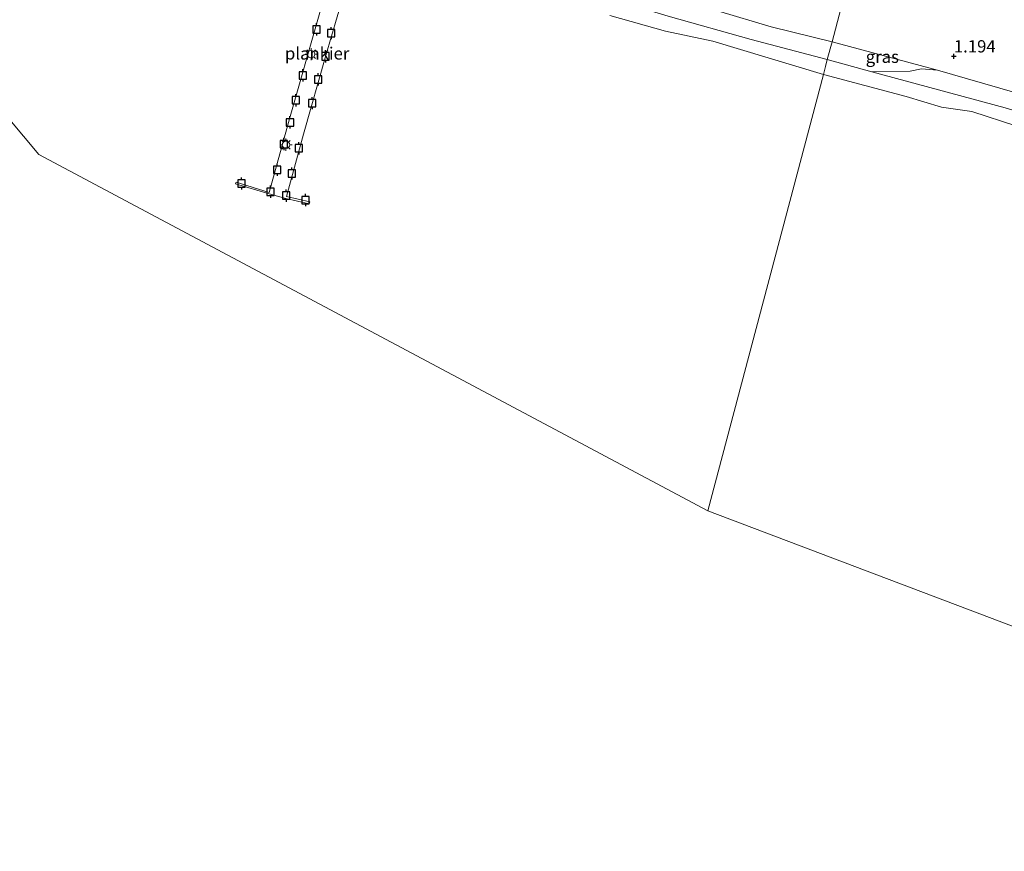
# Model space of a CAD drawing. Units: metres. Extents: x 139999 to 150003, y 481250 to 487501.
# Drawn here: x 143096 to 143296, y 482260 to 482430 of the extents above; entities that cross this region are included whole.
import ezdxf
from ezdxf.enums import TextEntityAlignment as Align

# ---------------------------------------------------------------- set-up
doc = ezdxf.new("R2010")
doc.units = ezdxf.units.M
doc.layers.get('0').update_dxf_attribs({"lineweight": 25})
for name, color, linetype, lineweight in [('B-ME-AL-OVERIG-GV-B7', 7, 'BV-GELEIDERAIL', 18), ('B-ME-GR-BOOM-GV-B6', 93, 'Continuous', 18), ('B-ME-GW-KRUINLIJN-L-B1', 93, 'Continuous', 18), ('B-ME-GW-TEENLIJN-L-B1', 93, 'Continuous', 18), ('B-ME-IE-GRASLAND-GV-B6', 93, 'Continuous', 18), ('B-ME-IE-HULPGEOMETRIE-L-B1', 53, 'Continuous', 18), ('B-ME-IE-MEUBILAIR_WEGMEUBILAIR-LICHTMAST-S-B2', 8, 'Continuous', 18), ('B-ME-OB-BEKLEDING-GV-B6', 253, 'Continuous', 18), ('B-ME-OB-WATERLIJN-L-B1', 133, 'OB-WATERLIJN', 18), ('B-ME-OG-WATER-GV-B6', 153, 'Continuous', 18)]:
    doc.layers.add(name, color=color, linetype=linetype, lineweight=lineweight)
doc.layers.add('B-ME-GW-HOOGTEPUNT-S-B1', color=10, linetype='Continuous')
doc.layers.add('B-ME-VV-AFMEERCONSTRUCTIE-S-B1', color=10, linetype='Continuous')
doc.styles.add('NLCS-ISO', font='NLCS-ISO.TTF')
doc.linetypes.add('BV-GELEIDERAIL', pattern='A,10,-3,[108,NLCS.SHX,S=1,R=0,X=0,Y=0],-3', length=16)
doc.linetypes.add('OB-WATERLIJN', pattern='A,10,[32,NLCS.SHX,S=2,R=0,X=0,Y=0],-12', length=22)

# ---------------------------------------------------------------- blocks, each defined once
blk = doc.blocks.new('hoogtepunt')
for p, q in [((-0.5, 0), (0.5, 0)), ((0, 0.5), (0, -0.5))]:
    blk.add_line(p, q)
blk = doc.blocks.new('lantaarnpaal')
for p, q in [((-0.75, 0), (-1.25, 0)), ((-0.88, 0.88), (-0.53, 0.53)), ((0, 0.75), (0, 1.25)), ((0.53, 0.53), (0.88, 0.88)), ((0.75, 0), (1.25, 0)), ((-0.53, -0.53), (-0.88, -0.88)), ((0, -0.75), (0, -1.25)), ((0.53, -0.53), (0.88, -0.88))]:
    blk.add_line(p, q)
blk.add_circle((0, 0), 0.75)
blk = doc.blocks.new('meerpaal')
for p, q in [((-0.75, 0), (-1.25, 0)), ((0.75, 0.75), (-0.75, 0.75)), ((-0.75, 0.75), (-0.75, -0.75)), ((0.75, -0.75), (0.75, 0.75)), ((0.75, 0), (1.25, 0)), ((-0.75, -0.75), (0.75, -0.75))]:
    blk.add_line(p, q)

msp = doc.modelspace()

# ---------------------------------------------------------------- linework, layer by layer
at = {"layer": 'B-ME-AL-OVERIG-GV-B7'}
msp.add_polyline3d([(143163.032, 482453.202, 1.145), (143166.844, 482452.137, 1.119), (143165.97, 482449.069, 0.934), (143165.022, 482445.909, 0.556), (143163.925, 482442.185, 0.523), (143163.645, 482442.268, 0.545), (143157.902, 482422.544, 0.502), (143153.35, 482406.478, 0.523), (143149.862, 482393.766, 0.539), (143154.605, 482392.705, 0.539), (143154.49, 482392.321, 0.539), (143149.774, 482393.412, 0.539), (143146.349, 482394.363, 0.539), (143139.519, 482396.335, 0.539), (143139.629, 482396.701, 0.539), (143146.335, 482394.633, 0.534), (143150.515, 482409.65, 0.502), (143156.502, 482430.823, 0.545), (143160.131, 482443.303, 0.534), (143161.197, 482446.923, 0.55), (143162.953, 482452.904, 1.128), (143163.032, 482453.202, 1.145)], dxfattribs=at)
at = {"layer": 'B-ME-GR-BOOM-GV-B6'}
msp.add_polyline3d([(143282.449, 482419.518, 1.146), (143304.332, 482413.243, 1.09), (143319.312, 482408.936, 1.09), (143329.693, 482405.731, 1.182), (143329.402, 482404.979, 0.856), (143329.13, 482404.041, 0.499), (143329.777, 482402.027, -0.076), (143314.681, 482406.27, -0.076), (143296.233, 482411.845, -0.03), (143269.095, 482419.216, 0.035), (143276.943, 482419.333, 0.595), (143279.223, 482419.799, 0.901), (143282.449, 482419.518, 1.146)], dxfattribs=at)
at = {"layer": 'B-ME-GW-KRUINLIJN-L-B1'}
for points in [[(143261.001, 482425.324, 1.3), (143248.595, 482428.351, 1.256), (143237.641, 482431.636, 1.291), (143226.46, 482434.742, 1.263), (143209.583, 482439.581, 1.27), (143197.991, 482442.958, 1.263), (143187.964, 482445.965, 1.312), (143173.28, 482450.22, 1.242), (143167.446, 482451.822, 1.207), (143166.794, 482451.923, 1.157)], [(143304.332, 482413.243, 1.09), (143282.449, 482419.518, 1.146), (143261.001, 482425.324, 1.3)]]:
    msp.add_polyline3d(points, dxfattribs=at)
at = {"layer": 'B-ME-GW-TEENLIJN-L-B1'}
for points in [[(143532.961, 482492.517, 0.079), (143517.339, 482482.975, 0.071), (143500.433, 482472.826, 0.053), (143490.109, 482466.841, 0.071), (143472.77, 482456.55, 0.117), (143456.452, 482447.64, 0.09), (143437.353, 482436.029, -0.002), (143420.542, 482425.984, 0.016), (143400.611, 482413.991, 0.016), (143385.762, 482405.738, -0.039), (143377.674, 482402.148, -0.057), (143371.215, 482400.446, -0.03), (143359.726, 482398.923, 0.044), (143352.45, 482398.704, -0.002), (143343.024, 482399.435, -0.03), (143336.808, 482400.384, -0.048), (143329.777, 482402.027, -0.076), (143314.681, 482406.27, -0.076), (143296.233, 482411.845, -0.03), (143269.095, 482419.216, 0.035), (143260.037, 482421.677, 0.006)], [(143260.037, 482421.677, 0.006), (143244.561, 482425.769, 0.235), (143227.593, 482430.568, 0.326), (143207.902, 482436.502, 0.293), (143190.065, 482441.678, 0.285), (143173.29, 482446.737, 0.203), (143152.316, 482452.824, 0.203), (143130.443, 482459.095, 0.252), (143116.357, 482463.001, 0.112), (143109.673, 482465.381, 0.129), (143106.508, 482466.677, 0.08), (143103.896, 482468.182, 0.063), (143102.31, 482469.267, 0.054)]]:
    msp.add_polyline3d(points, dxfattribs=at)
at = {"layer": 'B-ME-IE-GRASLAND-GV-B6'}
for points in [[(143304.332, 482413.243, 1.09), (143282.449, 482419.518, 1.146), (143261.001, 482425.324, 1.3), (143264.226, 482437.524, 1.133), (143266.717, 482446.951, 1.072), (143269.799, 482446.025, 0.809), (143273.573, 482445.065, 0.828), (143274.547, 482444.381, 0.894), (143275.681, 482442.512, 0.922), (143277.082, 482441.335, 0.856), (143279.701, 482439.973, 0.847), (143286.874, 482437.56, 0.828), (143290.436, 482437.6, 0.781), (143294.754, 482436.55, 0.79), (143298.287, 482434.99, 0.79)], [(143264.226, 482437.524, 1.133), (143261.001, 482425.324, 1.3), (143248.595, 482428.351, 1.256), (143237.641, 482431.636, 1.291)], [(143237.641, 482431.636, 1.291), (143248.595, 482428.351, 1.256), (143261.001, 482425.324, 1.3), (143260.037, 482421.677, 0.006), (143244.561, 482425.769, 0.235), (143227.593, 482430.568, 0.326)], [(143282.449, 482419.518, 1.146), (143279.223, 482419.799, 0.901), (143276.943, 482419.333, 0.595), (143269.095, 482419.216, 0.035), (143260.037, 482421.677, 0.006), (143261.001, 482425.324, 1.3), (143282.449, 482419.518, 1.146)]]:
    msp.add_polyline3d(points, dxfattribs=at)
at = {"layer": 'B-ME-IE-HULPGEOMETRIE-L-B1'}
for points in [[(143235.726, 482329.708, -0.28), (143099.407, 482402.343, -0.28), (143083.067, 482421.858, -0.28), (143079.636, 482453.74, -0.28), (143079.185, 482490.141, -0.28), (142943.279, 482593.021, -0.28)], [(143292.423, 482544.197, 1.533), (143291.479, 482540.623, 0.941), (143285.26, 482517.1, 0.769), (143284.779, 482515.278, 1.226), (143283.551, 482510.633, 1.136), (143282.696, 482507.398, 0.539), (143278.767, 482492.535, 0.631), (143271.869, 482466.439, 0.824), (143266.717, 482446.951, 1.072), (143264.226, 482437.524, 1.133), (143261.001, 482425.324, 1.3), (143260.037, 482421.677, 0.006), (143259.674, 482420.307, 0.219), (143259.232, 482418.635, -0.28), (143235.726, 482329.708, -0.28)], [(143686.736, 482459.478, -0.28), (143409.46, 482310.284, -0.28), (143355.847, 482297.973, -0.28), (143311.575, 482301.018, -0.28), (143235.726, 482329.708, -0.28)]]:
    msp.add_polyline3d(points, dxfattribs=at)
at = {"layer": 'B-ME-OB-BEKLEDING-GV-B6'}
for points in [[(143227.593, 482430.568, 0.326), (143244.561, 482425.769, 0.235), (143260.037, 482421.677, 0.006), (143259.674, 482420.307, 0.219), (143259.232, 482418.635, -0.28), (143236.731, 482425.422, -0.28), (143227.051, 482427.513, -0.28), (143215.711, 482430.688, -0.28)], [(143298.675, 482408.142, -0.28), (143289.453, 482411.078, -0.28), (143283.316, 482412.012, -0.28), (143276.074, 482414.137, -0.28), (143259.232, 482418.635, -0.28), (143259.674, 482420.307, 0.219), (143260.037, 482421.677, 0.006), (143269.095, 482419.216, 0.035), (143296.233, 482411.845, -0.03)]]:
    msp.add_polyline3d(points, dxfattribs=at)
at = {"layer": 'B-ME-OB-WATERLIJN-L-B1'}
for points in [[(143259.232, 482418.635, -0.28), (143236.731, 482425.422, -0.28), (143227.051, 482427.513, -0.28), (143215.711, 482430.688, -0.28)], [(143298.675, 482408.142, -0.28), (143289.453, 482411.078, -0.28), (143283.316, 482412.012, -0.28), (143276.074, 482414.137, -0.28), (143259.232, 482418.635, -0.28)]]:
    msp.add_polyline3d(points, dxfattribs=at)
at = {"layer": 'B-ME-OG-WATER-GV-B6'}
for points in [[(143083.067, 482421.858, -0.28), (143099.407, 482402.343, -0.28), (143235.726, 482329.708, -0.28), (143311.575, 482301.018, -0.28), (143355.847, 482297.973, -0.28), (143409.46, 482310.284, -0.28), (143686.736, 482459.478, -0.28), (144046.943, 482358.58, -0.28), (144397.691, 482260.331, -0.28)], [(143215.711, 482430.688, -0.28), (143227.051, 482427.513, -0.28), (143236.731, 482425.422, -0.28), (143259.232, 482418.635, -0.28), (143235.726, 482329.708, -0.28), (143099.407, 482402.343, -0.28), (143083.067, 482421.858, -0.28)], [(143311.575, 482301.018, -0.28), (143235.726, 482329.708, -0.28), (143259.232, 482418.635, -0.28), (143276.074, 482414.137, -0.28), (143283.316, 482412.012, -0.28), (143289.453, 482411.078, -0.28), (143298.675, 482408.142, -0.28)]]:
    msp.add_polyline3d(points, dxfattribs=at)

# ---------------------------------------------------------------- block references
at = {"layer": 'B-ME-GW-HOOGTEPUNT-S-B1', "rotation": 90}
msp.add_blockref('hoogtepunt', (143285.813, 482422.363, 1.194), dxfattribs=at)
msp.add_blockref('hoogtepunt', (143285.813, 482422.363, 1.194), dxfattribs=at)
at = {"layer": 'B-ME-IE-MEUBILAIR_WEGMEUBILAIR-LICHTMAST-S-B2', "rotation": 90}
for p in [(143154.904, 482422.796, 0.544), (143149.773, 482404.327, 0.595)]:
    msp.add_blockref('lantaarnpaal', p, dxfattribs=at)
at = {"layer": 'B-ME-VV-AFMEERCONSTRUCTIE-S-B1', "rotation": 90}
for p in [(143155.958, 482427.83, 1.476), (143158.968, 482427.077, 1.627), (143157.816, 482422.354, 1.627), (143153.225, 482418.478, 1.447), (143156.303, 482417.64, 1.627), (143151.773, 482413.395, 1.447), (143155.085, 482412.804, 1.655), (143150.587, 482408.881, 1.447), (143149.339, 482404.481, 1.447), (143152.394, 482403.608, 1.655), (143147.98, 482399.227, 1.461), (143150.954, 482398.474, 1.646), (143140.736, 482396.437, 1.655), (143146.59, 482394.748, 1.665), (143149.805, 482393.982, 1.665), (143153.738, 482393.068, 1.655)]:
    msp.add_blockref('meerpaal', p, dxfattribs=at)

# ---------------------------------------------------------------- texts
at = {"layer": 'B-ME-AL-OVERIG-GV-B7', "ltscale": 0.2, "style": 'NLCS-ISO'}
msp.add_text('plankier', height=2.5, dxfattribs=at).set_placement((143156.1174, 482422.947), align=Align.MIDDLE_CENTER)
at = {"layer": 'B-ME-GW-HOOGTEPUNT-S-B1', "ltscale": 0.2, "style": 'NLCS-ISO'}
msp.add_text('1.194', height=2.5, dxfattribs=at).set_placement((143285.813, 482422.363, 1.194), align=Align.BOTTOM_LEFT)
msp.add_text('1.194', height=2.5, dxfattribs=at).set_placement((143285.813, 482422.363, 1.194), align=Align.BOTTOM_LEFT)
at = {"layer": 'B-ME-IE-GRASLAND-GV-B6', "ltscale": 0.2, "style": 'NLCS-ISO'}
msp.add_text('gras', height=2.5, dxfattribs=at).set_placement((143271.243, 482422.27), align=Align.MIDDLE_CENTER)

doc.saveas('drawing.dxf')
